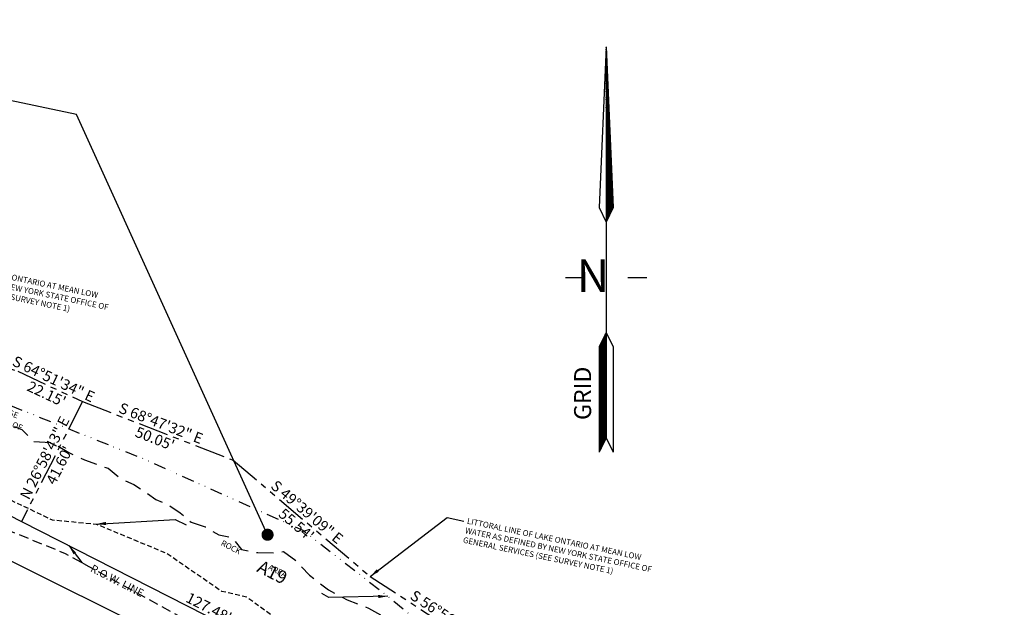
# Model space of a CAD drawing. Extents: x 1377784 to 1380655, y 1211458 to 1212821.
# Drawn here: x 1379381 to 1379685, y 1212282 to 1212464 of the extents above; entities that cross this region are included whole.
import ezdxf
from ezdxf.enums import TextEntityAlignment as Align

# ---------------------------------------------------------------- set-up
doc = ezdxf.new("R2010")
doc.units = 0
doc.header["$LTSCALE"] = 30
doc.header["$MEASUREMENT"] = 0
for name, pattern in [('DASHED2', [0.375, 0.25, -0.125]), ('DIVIDE2', [0.625, 0.25, -0.125, 0, -0.125, 0, -0.125]), ('PHANTOM2', [1.25, 0.625, -0.125, 0.125, -0.125, 0.125, -0.125])]:
    doc.linetypes.add(name, pattern=pattern)
for name, color, linetype in [('ASPH & CONCRETE', 9, 'Continuous'), ('ATABLELABEL', 7, 'Continuous'), ('DIMENSIONS', 160, 'Continuous'), ('FEMA Flood Zone Line', 2, 'DASHED2'), ('GROUND SURFACE FEATURE', 2, 'DASHED2'), ('NORTH-ARROW', 3, 'Continuous'), ('NYS_DEC_Coastal_Erosion', 7, 'DASHED2'), ('PROP LINE', 3, 'PHANTOM2'), ('ROW LINE-PROP LINE', 3, 'Continuous'), ('TEXT', 7, 'Continuous'), ('WATER NATURAL', 5, 'DIVIDE2')]:
    doc.layers.add(name, color=color, linetype=linetype)
doc.styles.add('ROMANS', font='romans.shx', dxfattribs={"height": 2.1})
doc.styles.add('TIMES', font='times.ttf')
doc.dimstyles.new('Instrument Survey', dxfattribs={"dimscale": 30, "dimtxt": 2.1, "dimasz": 0.1, "dimexe": 0.18, "dimexo": 0.0625, "dimgap": 0.03, "dimtad": 0, "dimdec": 1, "dimzin": 0, "dimdsep": 46, "dimtxsty": 'ROMANS', "dimcen": 0.09, "dimse1": 1, "dimse2": 1, "dimclrd": 256, "dimclrt": 7, "dimadec": 8, "dimazin": 0, "dimtfac": 1, "dimtdec": 1, "dimtofl": 0, "dimtmove": 0, "dimatfit": 0, "dimfxl": 1, "dimtolj": 1, "dimtzin": 0, "dimlwd": -1, "dimarcsym": 0})
pattern_1 = [(45, (-4760.72748, -5153.91516), (-0.0883883476, 0.0883883476), [])]

# ---------------------------------------------------------------- blocks, each defined once
blk = doc.blocks.new('NorthArrow')
at = {"layer": 'DIMENSIONS', "ltscale": 5}
h = blk.add_hatch(dxfattribs=at)
h.set_pattern_fill('ANSI31', color=256, style=0)
h.set_pattern_definition(pattern_1)
h.paths.add_polyline_path([(0.96, 22.65), (3.99, 29.01), (0.96, 100.03)])
h = blk.add_hatch(dxfattribs=at)
h.set_pattern_fill('ANSI31', color=256, style=0)
h.set_pattern_definition(pattern_1)
h.paths.add_polyline_path([(-2.07, -79.01), (0.96, -72.65), (0.96, -26.13), (-2.07, -32.49)])
for p, q in [((0.96, 100.03), (-2.07, 29.01)), ((0.96, 100.03), (0.96, -72.65)), ((0.96, 100.03), (3.99, 29.01)), ((-2.07, 29.01), (0.96, 22.65)), ((3.99, 29.01), (0.96, 22.65)), ((-17.04, -1.85), (-8.64, -1.85)), ((10.56, -1.85), (18.96, -1.85)), ((0.96, -26.13), (-2.07, -32.49)), ((0.96, -26.13), (3.99, -32.49)), ((-2.07, -32.49), (-2.07, -79.01)), ((3.99, -32.49), (3.99, -79.01)), ((0.96, -72.65), (-2.07, -79.01)), ((0.96, -72.65), (3.99, -79.01))]:
    blk.add_line(p, q, dxfattribs=at)
at = {"layer": 'DIMENSIONS', "ltscale": 5, "insert": (-11.98, 6.13), "char_height": 14.4, "width": 39.608, "attachment_point": 1, "style": 'ROMANS'}
blk.add_mtext('\\fLucida Calligraphy|b0|i0|c0|p66;\\C7;N', dxfattribs=at)

msp = doc.modelspace()

# ---------------------------------------------------------------- linework, layer by layer
at = {"layer": 'ASPH & CONCRETE'}
msp.add_lwpolyline([(1379501.35, 1212216.5), (1379438.9, 1212263.15), (1379414.89, 1212278.12), (1379353.95, 1212308.39), (1379353.94, 1212308.39), (1379179.81, 1212385.92), (1379167.69, 1212389.7), (1379155.7, 1212393.53), (1379150.21, 1212395.32), (1379141.05, 1212398.46), (1379126.83, 1212403.53), (1379124.62, 1212404.32), (1379108.77, 1212410.12)], dxfattribs=at)
at = {"layer": 'FEMA Flood Zone Line', "ltscale": 0.7, "flags": 128}
msp.add_lwpolyline([(1377918.07, 1212765.33), (1377924.67, 1212760.57), (1377931.21, 1212758.13), (1377936.61, 1212754.1), (1377943.96, 1212750.51), (1377946.34, 1212748.88), (1377948.83, 1212745.3), (1377954.17, 1212737.78), (1377957.24, 1212734.82), (1377962.29, 1212725.52), (1377970.05, 1212721.02), (1377976.54, 1212719.31), (1377987.08, 1212709.22), (1378000.53, 1212702.63), (1378014.89, 1212694.35), (1378030.55, 1212685.71), (1378050.65, 1212679.38), (1378056.51, 1212673.82), (1378064.56, 1212671.83), (1378072.56, 1212670.62), (1378079.05, 1212668.55), (1378085.43, 1212663.97), (1378089.48, 1212660.84), (1378093.94, 1212660.64), (1378100.14, 1212660.77), (1378106.34, 1212660.22), (1378109.87, 1212655.55), (1378114.8, 1212653.22), (1378116.94, 1212653.73), (1378121.06, 1212652.12), (1378125.76, 1212651.19), (1378129.75, 1212648.85), (1378134.44, 1212648.04), (1378138.78, 1212647.17), (1378143.01, 1212643.86), (1378150.25, 1212642.04), (1378156.4, 1212638.98), (1378159.01, 1212636.38), (1378164.74, 1212634.85), (1378169.84, 1212632.77), (1378175.98, 1212630.33), (1378179.23, 1212627.18), (1378184.27, 1212627.17), (1378189.08, 1212623.31), (1378194.59, 1212621.05), (1378195.86, 1212623.63), (1378199.91, 1212623.97), (1378204.61, 1212622.62), (1378207.27, 1212620.38), (1378212.44, 1212616.77), (1378217.01, 1212614.25), (1378219.86, 1212610.86), (1378224.89, 1212607.18), (1378230.92, 1212606.7), (1378235.26, 1212605.52), (1378239.03, 1212603.17), (1378242.51, 1212603.09), (1378247.85, 1212600.64), (1378255.78, 1212597.48), (1378260.35, 1212594.96), (1378262.91, 1212593.89), (1378271.81, 1212591.05), (1378288.11, 1212585.72), (1378304.97, 1212581.43), (1378330.12, 1212574.11), (1378349.75, 1212569.55), (1378365.98, 1212565.81), (1378377.68, 1212565.32), (1378388.57, 1212564.64), (1378403.99, 1212562.17), (1378413.6, 1212559.88), (1378426.42, 1212558.86), (1378434.94, 1212558.27), (1378437.85, 1212557.45), (1378444.16, 1212555.92), (1378449.78, 1212555.62), (1378454.94, 1212553.29), (1378457.55, 1212550.5), (1378462.18, 1212551.71), (1378470.59, 1212554.36), (1378480.2, 1212556.17), (1378486.34, 1212557.95), (1378491.55, 1212559.35), (1378493.18, 1212561.38), (1378499.2, 1212561.02), (1378505.98, 1212561.7), (1378511.71, 1212559.43), (1378516.4, 1212558.69), (1378520.98, 1212555.74), (1378527.3, 1212557.58), (1378532.34, 1212557.81), (1378537.91, 1212558.61), (1378543.99, 1212557.32), (1378549.31, 1212555.79), (1378554.58, 1212555.05), (1378561.19, 1212554.75), (1378566.11, 1212553.22), (1378571.69, 1212553.46), (1378577.3, 1212554.68), (1378584.94, 1212552.68), (1378591.43, 1212551.03), (1378599.48, 1212548.67), (1378604.73, 1212546.28), (1378608.1, 1212544.06), (1378609.54, 1212537.96), (1378612.67, 1212533.04), (1378618.18, 1212531.33), (1378624.15, 1212531.76), (1378628.66, 1212531.56), (1378634.75, 1212529.73), (1378639.9, 1212527.22), (1378644.37, 1212526.83), (1378652.35, 1212535.53), (1378663.08, 1212533.26), (1378668.88, 1212529.59), (1378679.01, 1212528.9), (1378692.17, 1212524.4), (1378704.04, 1212520.06), (1378711.81, 1212519.65), (1378715.7, 1212519.02), (1378725.94, 1212515.95), (1378731.51, 1212512.71), (1378741.01, 1212512.74), (1378756.99, 1212507.65), (1378762.45, 1212506.12), (1378775.77, 1212503.81), (1378786.43, 1212503.68), (1378798.89, 1212502.83), (1378807.47, 1212501.46), (1378817.08, 1212504), (1378819.51, 1212502.01), (1378825.07, 1212502.98), (1378832.37, 1212500.19), (1378835.85, 1212500.53), (1378842.56, 1212502.8), (1378848.88, 1212504.21), (1378852.35, 1212505.34), (1378856.94, 1212506.31), (1378858.97, 1212504.07), (1378863.13, 1212502.52), (1378865.57, 1212499.49), (1378870.9, 1212497.96), (1378877.86, 1212493.02), (1378882.9, 1212493.26), (1378888.46, 1212491.36), (1378892.4, 1212489.57), (1378902.02, 1212487.1), (1378913.96, 1212484.29), (1378920.73, 1212484.97), (1378924.59, 1212482.99), (1378930.56, 1212479.39), (1378934.43, 1212475.7), (1378939.54, 1212473.56), (1378947.01, 1212472.17), (1378953.39, 1212472.23), (1378958.66, 1212476.14), (1378963.53, 1212475.39), (1378966.59, 1212472.61), (1378970.13, 1212471.37), (1378974.36, 1212471.59), (1378977.89, 1212470.78), (1378981.54, 1212471.49), (1378984.72, 1212470.72), (1378991.15, 1212465.96), (1378997.59, 1212464.5), (1379005.81, 1212463.67), (1379010.97, 1212460.43), (1379013.22, 1212458.19), (1379016.07, 1212455.16), (1379019.72, 1212455.32), (1379022.09, 1212454.68), (1379026.44, 1212453.31), (1379030.38, 1212451.52), (1379035.42, 1212451.94), (1379037.45, 1212449.88), (1379040.76, 1212449.06), (1379046.79, 1212448.33), (1379051.29, 1212448.2), (1379054.89, 1212445.79), (1379059.64, 1212447.55), (1379061.61, 1212446.65), (1379066.6, 1212443.22), (1379072.05, 1212443.22), (1379077.15, 1212441.5), (1379079.8, 1212439.33), (1379083.92, 1212438.51), (1379090.7, 1212438.22), (1379095.63, 1212436.31), (1379100.03, 1212433), (1379106.35, 1212430.37), (1379108.49, 1212430.46), (1379109.53, 1212428.94), (1379113.77, 1212429.29), (1379119.1, 1212427.02), (1379123.86, 1212424.69), (1379130.34, 1212423.6), (1379134.86, 1212421.32), (1379142.63, 1212416.76), (1379149.47, 1212415.73), (1379154.26, 1212414.25), (1379156.69, 1212411.65), (1379162.84, 1212408.6), (1379168.4, 1212405.54), (1379177.1, 1212401.23), (1379181.96, 1212397), (1379188.97, 1212396.16), (1379195.41, 1212394.88), (1379202.19, 1212390.49), (1379209.79, 1212385.37), (1379212.92, 1212384.73), (1379219.41, 1212382.48), (1379228.9, 1212379.22), (1379232.74, 1212379.38), (1379241.71, 1212374.34), (1379246.23, 1212373.17), (1379252.83, 1212372.87), (1379258.51, 1212371.4), (1379263.79, 1212370.66), (1379267.79, 1212367.52), (1379273.29, 1212366.36), (1379279.26, 1212362.94), (1379282.39, 1212362.48), (1379286.91, 1212360.57), (1379289.92, 1212358.83), (1379295.48, 1212355.77), (1379301.86, 1212356.08), (1379304.01, 1212355.56), (1379307.36, 1212354.74), (1379311.02, 1212355.08), (1379316.46, 1212354.95), (1379322.08, 1212355.01), (1379328.06, 1212355.26), (1379335.18, 1212351.85), (1379341.73, 1212349.04), (1379348.16, 1212347.77), (1379351.87, 1212343.47), (1379361.14, 1212340.02), (1379369.89, 1212339.38), (1379374.93, 1212339.61), (1379381.42, 1212337.17), (1379385.08, 1212333.42), (1379390.92, 1212333.12), (1379395.91, 1212330.05), (1379400.75, 1212327.78), (1379408.05, 1212325.17), (1379412.1, 1212321.85), (1379416.04, 1212320.12), (1379419.23, 1212318.07), (1379422.83, 1212315.54), (1379427.17, 1212313.57), (1379430.36, 1212311.41), (1379433.79, 1212308.45), (1379438.13, 1212307.09), (1379442.3, 1212304.56), (1379446.41, 1212303.75), (1379449.31, 1212299.99), (1379454.4, 1212299.07), (1379459.22, 1212299.06), (1379462.34, 1212299.4), (1379466.12, 1212296.62), (1379470.4, 1212292.15), (1379476.21, 1212287.56), (1379481.99, 1212284.51), (1379488.67, 1212281.89), (1379495.27, 1212278.11), (1379499.85, 1212274.43), (1379503.57, 1212269.15), (1379507.27, 1212264.85), (1379511.96, 1212264.04), (1379515.39, 1212260.35), (1379518.98, 1212258.19), (1379522.28, 1212254.43), (1379527.33, 1212249.41), (1379531.39, 1212245.12), (1379536.26, 1212244.56), (1379538.22, 1212239.99), (1379543.04, 1212235.52), (1379548.08, 1212231.66), (1379550.34, 1212228.45), (1379552.78, 1212225.42), (1379558.58, 1212221.39), (1379560.39, 1212219.14), (1379564.39, 1212216.44), (1379567.16, 1212215.73), (1379572.26, 1212209.98), (1379573.77, 1212206.51), (1379578.13, 1212199.16), (1379582.18, 1212195.42), (1379588.79, 1212190.9), (1379595.46, 1212184.74), (1379601.32, 1212178.81), (1379606.13, 1212175.32), (1379612.1, 1212176.17), (1379616.9, 1212173.29), (1379617.43, 1212169.2), (1379619.81, 1212163.67), (1379624.56, 1212157.67), (1379629.44, 1212151.85), (1379634.19, 1212145.67), (1379639.29, 1212144.13), (1379644.33, 1212139.72), (1379653.03, 1212131.38), (1379655.46, 1212124.87), (1379658.07, 1212122.82), (1379662.37, 1212116.93), (1379668.11, 1212110.03), (1379674.83, 1212103.13), (1379678.3, 1212099.01), (1379683.76, 1212088.99), (1379685.33, 1212083.81)], dxfattribs=at)
at = {"layer": 'GROUND SURFACE FEATURE', "ltscale": 0.2, "flags": 128}
msp.add_lwpolyline([(1379247.16, 1212365.59), (1379249.04, 1212363.94), (1379260.49, 1212360.04), (1379272.84, 1212354.27), (1379290.11, 1212347.13), (1379311.7, 1212341), (1379315.68, 1212344.83), (1379337.59, 1212332.16), (1379358.15, 1212324.65), (1379367.11, 1212327.54), (1379369.71, 1212324.79), (1379368.5, 1212319.85), (1379390.78, 1212309.22), (1379404.4, 1212307.92), (1379426.35, 1212298.8), (1379443.12, 1212287.2), (1379451.03, 1212285.36), (1379470.81, 1212270.79), (1379474.41, 1212265.97), (1379490.22, 1212260.36), (1379496.8, 1212258.81), (1379509.06, 1212253.29), (1379505.47, 1212247.39), (1379511.65, 1212244.31), (1379518.94, 1212233.67), (1379529.05, 1212226.31), (1379531.99, 1212227.2), (1379546.19, 1212215.47), (1379572.18, 1212185.7), (1379582.29, 1212174.48)], dxfattribs=at)
at = {"layer": 'NYS_DEC_Coastal_Erosion', "ltscale": 0.4, "flags": 128}
msp.add_lwpolyline([(1377912.77, 1212724.21), (1377996.94, 1212674.53), (1378049.59, 1212650.04), (1378107.96, 1212625.79), (1378170.15, 1212601.7), (1378232.1, 1212583.34), (1378301.67, 1212565.31), (1378540.75, 1212516.33), (1378662.24, 1212490.97), (1378733.48, 1212478.74), (1378820.14, 1212463.35), (1378899.08, 1212449.55), (1378976.21, 1212433.75), (1379063.11, 1212412.64), (1379138.57, 1212391.03), (1379274.24, 1212347.17), (1379326.72, 1212326.49), (1379394.8, 1212298.84), (1379439.82, 1212274.02), (1379479.12, 1212248.95), (1379540.71, 1212194.26), (1379584.4, 1212156), (1379622.45, 1212115.59), (1379668.46, 1212051.8)], dxfattribs=at)
at = {"layer": 'PROP LINE', "ltscale": 0.5}
msp.add_line((1379400.15, 1212345.78), (1379381.28, 1212308.71), dxfattribs=at)
for points in [[(1379290.89, 1212375.81), (1379292.81, 1212375.25), (1379331.21, 1212372.01), (1379380.1, 1212355.19), (1379400.15, 1212345.78)], [(1379400.15, 1212345.78), (1379446.81, 1212327.67), (1379489.14, 1212291.71), (1379535.26, 1212261.7)]]:
    msp.add_lwpolyline(points, dxfattribs=at)
at = {"layer": 'ROW LINE-PROP LINE'}
msp.add_line((1379282.36, 1212359.07), (1379381.28, 1212308.71), dxfattribs=at)
msp.add_lwpolyline([(1379381.28, 1212308.71), (1379494.89, 1212250.88), (1379513.72, 1212231.75)], dxfattribs=at)
at = {"layer": 'WATER NATURAL', "ltscale": 0.5, "flags": 128}
msp.add_lwpolyline([(1379268.44, 1212379), (1379342.34, 1212358.8), (1379419.73, 1212327.84), (1379468.31, 1212305.99), (1379495.96, 1212284.52), (1379581.2, 1212212.61)], dxfattribs=at)

# ---------------------------------------------------------------- block references
at = {"layer": 'NORTH-ARROW', "xscale": 0.7, "yscale": 0.7, "zscale": 0.7, "rotation": 359.9999800337007}
msp.add_blockref('NorthArrow', (1379561.48, 1212385.49), dxfattribs=at)

# ---------------------------------------------------------------- texts
at = {"layer": 'ATABLELABEL', "style": 'TIMES'}
msp.add_text('A19', height=4, rotation=333.0205, dxfattribs=at).set_placement((1379458.9, 1212293.01), align=Align.MIDDLE_CENTER)
at = {"layer": 'TEXT'}
for s, height, rotation, style, p in [('S 64°51\'34" E', 3.3, 334.8594, 'TIMES', (1379390.51, 1212351.3)), ('S 68°47\'32" E', 3.3, 338.7923, 'TIMES', (1379423.81, 1212337.57)), ('N 26°58\'43" E', 3.3, 63.0215, 'TIMES', (1379389.91, 1212327.65)), ('S 49°39\'09" E', 3.3, 319.6524, 'TIMES', (1379468.56, 1212310.38)), ('ROCK                  AREA', 1.8, 333.0205, 'ROMANS', (1379452.78, 1212296.34)), ("127.48'", 3.3, 333.0205, 'TIMES', (1379438.49, 1212280.59)), ('S 56°56\'36" E', 3.3, 326.9433, 'TIMES', (1379512.69, 1212277.46))]:
    msp.add_text(s, height=height, rotation=rotation, dxfattribs=dict(at, style=style)).set_placement(p, align=Align.CENTER)
for s, height, rotation, style, p in [('GRID', 5.25, 90, 'TIMES', (1379552.24, 1212348.35)), ("22.15'", 3.3, 334.8594, 'TIMES', (1379389.74, 1212349.67)), ("50.05'", 3.3, 338.7923, 'TIMES', (1379423.16, 1212335.89)), ("41.60'", 3.3, 63.0215, 'TIMES', (1379391.52, 1212326.84)), ("55.54'", 3.3, 319.6524, 'TIMES', (1379467.4, 1212309.01)), ('R.O.W. LINE', 2.4, 333.0205, 'ROMANS', (1379411.43, 1212291.45))]:
    msp.add_text(s, height=height, rotation=rotation, dxfattribs=dict(at, style=style)).set_placement(p, align=Align.TOP_CENTER)
at = {"layer": 'TEXT', "char_height": 1.8, "attachment_point": 1, "style": 'ROMANS'}
for s, width, insert, rotation in [('LITTORAL LINE OF LAKE ONTARIO AT MEAN LOW WATER AS DEFINED BY NEW YORK STATE OFFICE OF GENERAL SERVICES (SEE SURVEY NOTE 1)', 59.7868, (1379351.28, 1212390.9), 348.137), ('APPROXIMATE EDGE OF WATER AT EDGE OF ROCK', 26.4148, (1379358.85, 1212350.88), 338.1989), ('LITTORAL LINE OF LAKE ONTARIO AT MEAN LOW WATER AS DEFINED BY NEW YORK STATE OFFICE OF GENERAL SERVICES (SEE SURVEY NOTE 1)', 59.7868, (1379519.34, 1212309.81), 348.137)]:
    msp.add_mtext_dynamic_manual_height_columns(s, width=width, gutter_width=35, heights=[0], dxfattribs=dict(at, insert=insert, rotation=rotation))

# ---------------------------------------------------------------- leaders
at = {"layer": 'DIMENSIONS'}
for points, override in [([(1379457.4, 1212304.6), (1379398.26, 1212434.61), (1379182.35, 1212479.97)], {"dimasz": 0.5, "dimgap": 0.03, "dimtad": 0, "dimcen": 0, "dimldrblk": 'DotSmall'}), ([(1379489.14, 1212291.71), (1379512.97, 1212309.89), (1379518.17, 1212308.84)], {"dimgap": 0.03, "dimtad": 0, "dimcen": 0}), ([(1379404.4, 1212307.92), (1379428.83, 1212309.32), (1379432.25, 1212307.68)], {"dimgap": 0.03, "dimtad": 0, "dimcen": 0}), ([(1379395.95, 1212301.24), (1379399.92, 1212295.98), (1379401.41, 1212295.18)], {"dimtxt": 0.07, "dimgap": 0.03, "dimtad": 0, "dimcen": 0}), ([(1379494.62, 1212285.56), (1379476.4, 1212285.23), (1379474.21, 1212286.46)], {"dimgap": 0.03, "dimtad": 0, "dimcen": 0})]:
    msp.add_leader(points, dimstyle='Instrument Survey', override=override, dxfattribs=at)

doc.saveas('drawing.dxf')
